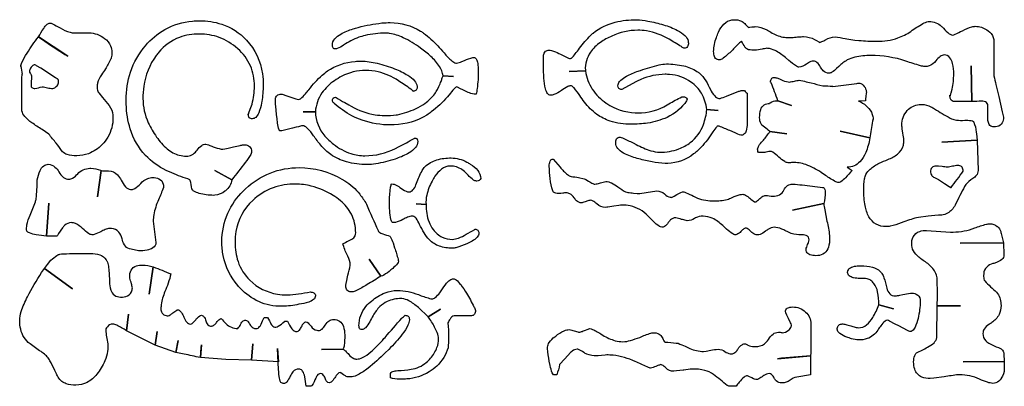
# Model space of a CAD drawing. Units: metres. Extents: x 0 to 4.47, y 0 to 1.67.
import ezdxf

# ---------------------------------------------------------------- set-up
doc = ezdxf.new("R2010")
doc.units = ezdxf.units.M

msp = doc.modelspace()

# ---------------------------------------------------------------- linework, layer by layer
at = {"layer": 'Layer 1', "color": 0}
for points in [[(1.107, 1.3675, -0.0392), (1.10016, 1.29463), (1.099, 1.2875, -0.0555), (1.08624, 1.24241, -0.1057), (1.07262, 1.22186, -0.1898), (1.057, 1.2155, -0.215), (1.04368, 1.22043, -0.1821), (1.03902, 1.23431), (1.039, 1.2355), (1.03903, 1.23533, 0.0576), (1.04195, 1.24256), (1.04786, 1.25932), (1.056, 1.2825, 0.0674), (1.067, 1.3635, 0.1046), (1.04857, 1.45613, 0.1102), (0.991, 1.5335, 0.0899), (0.9065, 1.58477, 0.0905), (0.817, 1.6005, 0.0901), (0.72564, 1.585, 0.1317), (0.63184, 1.51772, 0.0178), (0.62, 1.5025, 0.1232), (0.56393, 1.3631, 0.0364), (0.56, 1.3075, 0.1054), (0.58421, 1.1977, 0.0517), (0.622, 1.1325, 0.0676), (0.67059, 1.07885, 0.1065), (0.7254, 1.04967, 0.066), (0.757, 1.0455, 0.2473), (0.80257, 1.06852), (0.806, 1.0735, -0.0953), (0.8271, 1.09471, -0.1437), (0.846, 1.1005, -0.0611), (0.85873, 1.09668, -0.0095), (0.879, 1.0885, 0.0518), (0.91598, 1.07809, 0.0338), (0.924, 1.0775, 0.0239), (0.95426, 1.08356), (0.971, 1.0875), (1.00183, 1.09432, -0.0207), (1.017, 1.0975, -0.1299), (1.0396, 1.09254, -0.2271), (1.05307, 1.07272, -0.0491), (1.054, 1.0625, -0.105), (1.05036, 1.05318, -0.0302), (1.0253, 1.01646, -0.0097), (0.964, 0.9385), (0.887, 0.9805), (0.964, 0.9385, -0.1992), (0.93487, 0.88796), (0.933, 0.8865, -0.1448), (0.88691, 0.86774), (0.881, 0.8675, -0.0679), (0.816, 0.8765, -0.0746), (0.79118, 0.88679, -0.1773), (0.78329, 0.89606), (0.783, 0.8975, 0.0325), (0.775, 0.93469), (0.774, 0.9385, -0.022), (0.69204, 0.96916), (0.665, 0.9805, -0.0858), (0.57185, 1.04915, -0.115), (0.50247, 1.16908, -0.0676), (0.48432, 1.28176), (0.484, 1.3005, -0.0813), (0.5037, 1.42783, -0.0974), (0.572, 1.5475, -0.0881), (0.65993, 1.6213, -0.1089), (0.78495, 1.65914, -0.0215), (0.817, 1.6605, -0.0798), (0.91807, 1.64537, -0.1286), (1.031, 1.5725, -0.1522), (1.1032, 1.42012, -0.0373), (1.107, 1.3675)], [(3.039, 1.5595, -0.1505), (3.03494, 1.54304, -0.2368), (3.02063, 1.5356), (3.018, 1.5355), (3.01809, 1.53566, 0.0449), (3.00724, 1.54321, 0.008), (2.952, 1.5765, 0.0949), (2.84867, 1.61442, 0.0387), (2.809, 1.6175, 0.1074), (2.69124, 1.59136, 0.0393), (2.639, 1.5625, 0.0891), (2.59365, 1.51752, 0.1626), (2.57081, 1.43674), (2.571, 1.4325), (2.498, 1.4305), (2.571, 1.4325, 0.1028), (2.60244, 1.34956, 0.1042), (2.66591, 1.28687), (2.668, 1.2855, 0.1452), (2.7978, 1.24272), (2.809, 1.2425, 0.1351), (2.943, 1.2785, -0.0219), (3.00183, 1.31106), (3.00964, 1.31439, -0.0756), (3.014, 1.3155, -0.1595), (3.02786, 1.31197, -0.0983), (3.031, 1.3085, -0.3002), (3.03249, 1.2995), (3.031, 1.2975, -0.1359), (2.94215, 1.22195, -0.0737), (2.85324, 1.19576, -0.0377), (2.779, 1.1905, -0.0821), (2.68312, 1.20524, -0.0711), (2.623, 1.2355, -0.0685), (2.56716, 1.29098, -0.0208), (2.546, 1.3205, 0.0417), (2.51945, 1.35536, 0.1019), (2.50718, 1.36484, 0.092), (2.504, 1.3655, 0.0971), (2.49113, 1.36136, 0.0422), (2.462, 1.3435, -0.0537), (2.4278, 1.32555, -0.0844), (2.413, 1.3225, -0.2404), (2.39958, 1.32979, -0.0968), (2.3901, 1.35092, -0.0472), (2.38282, 1.39962, -0.0181), (2.381, 1.4575), (2.381, 1.5045, -0.173), (2.39051, 1.52229, -0.1789), (2.406, 1.5275, -0.0854), (2.42682, 1.52261, -0.0253), (2.458, 1.5085, 0.0365), (2.49383, 1.4914, 0.1107), (2.504, 1.4895, 0.2064), (2.50826, 1.49153, 0.0447), (2.52484, 1.51027, 0.0071), (2.544, 1.5355, -0.0324), (2.59526, 1.59463, -0.0181), (2.606, 1.6045, -0.107), (2.70652, 1.65404, -0.0638), (2.803, 1.6655, -0.0451), (2.85559, 1.6594, -0.0204), (2.926, 1.6425, -0.0445), (2.99034, 1.61676, -0.0769), (3.02358, 1.5932, -0.1439), (3.03814, 1.56781, -0.0517), (3.039, 1.5595)], [(4.471, 1.2225, -0.1234), (4.46559, 1.19682, -0.2218), (4.44305, 1.18015, -0.0602), (4.428, 1.1785, -0.2141), (4.40953, 1.18563, -0.144), (4.40136, 1.2038, -0.046), (4.4, 1.2205), (4.4, 1.2805, 0.2545), (4.38394, 1.29405, 0.0637), (4.371, 1.2955, -0.0174), (4.328, 1.2935), (4.325, 1.4555), (4.328, 1.2935), (4.248, 1.2935, -0.334), (4.23075, 1.30533, -0.095), (4.228, 1.3225), (4.22814, 1.32067, 0.4189), (4.22837, 1.32032, 0.4152), (4.22871, 1.32055, 0.0488), (4.23311, 1.3333), (4.238, 1.3505, 0.0568), (4.245, 1.4185, 0.0615), (4.24002, 1.46691, 0.1088), (4.228, 1.49286, 0.2359), (4.201, 1.5055, 0.1588), (4.18398, 1.49901, 0.0692), (4.164, 1.4785, -0.1379), (4.13283, 1.45554, -0.0846), (4.115, 1.4525, -0.0544), (4.09355, 1.45649, -0.0197), (4.028, 1.4775, 0.0812), (3.868, 1.5025, 0.0611), (3.79505, 1.49459, 0.051), (3.761, 1.4825, 0.0514), (3.72261, 1.45336), (3.713, 1.4445, -0.0762), (3.69167, 1.42649, -0.1286), (3.678, 1.4225, -0.2022), (3.65241, 1.43351, -0.064), (3.64, 1.4495, 0.098), (3.62368, 1.47121, 0.1768), (3.608, 1.4775, 0.1406), (3.58443, 1.46961, 0.0309), (3.576, 1.4635, -0.1543), (3.54087, 1.45053), (3.539, 1.4505, -0.1076), (3.53085, 1.45408, -0.032), (3.49517, 1.48078), (3.48, 1.4935, 0.0562), (3.43301, 1.52524, 0.0963), (3.39995, 1.53535), (3.396, 1.5355, 0.0326), (3.374, 1.5315, -0.052), (3.341, 1.5275, -0.0477), (3.31293, 1.52929, -0.1129), (3.305, 1.5325, -0.0923), (3.29604, 1.54248, -0.0251), (3.281, 1.5675, 0.0468), (3.27218, 1.55988, 0.0075), (3.236, 1.5245, -0.032), (3.19762, 1.49076, -0.0873), (3.18333, 1.48282), (3.181, 1.4825, -0.2214), (3.16248, 1.48995, -0.1458), (3.15484, 1.5084, -0.0378), (3.154, 1.5205, -0.0863), (3.16621, 1.58536, -0.0206), (3.176, 1.6095, -0.0843), (3.20087, 1.646, -0.1636), (3.23691, 1.66485, -0.0363), (3.246, 1.6655, -0.1025), (3.27994, 1.65948, -0.1188), (3.295, 1.6485, 0.0486), (3.31031, 1.63224, 0.1503), (3.314, 1.6305), (3.31824, 1.63112), (3.327, 1.6325), (3.33495, 1.63339, 0.0365), (3.343, 1.6345, -0.1022), (3.3927, 1.62068, -0.0311), (3.414, 1.6085, 0.0866), (3.46856, 1.58667, 0.0567), (3.496, 1.5845, 0.1112), (3.5016, 1.58418, 0.0099), (3.529, 1.5865, -0.0092), (3.55182, 1.58831, 0.0508), (3.563, 1.5895, -0.1076), (3.613, 1.5755), (3.62199, 1.57048), (3.63259, 1.56443), (3.63451, 1.56298), (3.63457, 1.56262), (3.634, 1.5625, 0.0858), (3.64532, 1.56606, 0.0127), (3.663, 1.5745, -0.1349), (3.706, 1.5875, -0.0119), (3.75214, 1.57988), (3.76, 1.5785), (3.79596, 1.57309), (3.814, 1.5705, -0.0202), (3.855, 1.5685, 0.0098), (3.896, 1.5675, 0.0845), (3.99152, 1.58264, 0.0689), (4.05, 1.6125, -0.0329), (4.10509, 1.64769, -0.0696), (4.12868, 1.65706), (4.133, 1.6575, -0.1905), (4.19022, 1.63523, -0.027), (4.199, 1.6265, 0.062), (4.22501, 1.60159, 0.1284), (4.23906, 1.59553), (4.24, 1.5955, 0.0744), (4.25101, 1.5992, 0.0124), (4.285, 1.6155, -0.0536), (4.32771, 1.63319, -0.0628), (4.343, 1.6355, -0.15), (4.39623, 1.61879), (4.401, 1.6155, -0.1574), (4.4247, 1.58506, -0.0839), (4.428, 1.5645), (4.428, 1.4105, 0.0155), (4.43683, 1.37048), (4.45, 1.3165), (4.46575, 1.24737, -0.0149), (4.471, 1.2225)], [(0.424, 1.2205, -0.1368), (0.40041, 1.13153, -0.0587), (0.375, 1.0985, -0.1135), (0.31264, 1.05683, -0.0889), (0.259, 1.0475, -0.0774), (0.21627, 1.05316, -0.1085), (0.194, 1.0655, 0.0325), (0.16595, 1.10423, 0.0059), (0.132, 1.1455), (0.10148, 1.16603, -0.0039), (0.055, 1.1975, -0.0751), (0.02298, 1.22527, -0.1366), (0.01039, 1.2519), (0.01, 1.2575), (0.01, 1.3575, -0.0152), (0.01108, 1.41694), (0.01153, 1.41979, -0.8774), (0.01183, 1.41945), (0.012, 1.4185, 0.0282), (0.00636, 1.45346), (0.00579, 1.45511), (0.00545, 1.45552, 0.2276), (0.00501, 1.45338), (0.005, 1.4525, -0.0929), (0.00981, 1.47107, -0.0411), (0.03337, 1.51388, -0.0181), (0.085, 1.5875, 0.0074), (0.20535, 1.50802), (0.21558, 1.5019), (0.21815, 1.50061, 0.3714), (0.219, 1.5005), (0.085, 1.5875, -0.0089), (0.109, 1.6255, -0.0841), (0.1244, 1.64526, -0.178), (0.137, 1.6505, -0.0843), (0.14842, 1.64686, -0.0216), (0.184, 1.6285, 0.0606), (0.22883, 1.60839, 0.0673), (0.247, 1.6055), (0.315, 1.6055, -0.1763), (0.386, 1.5805, -0.1305), (0.41329, 1.54662, -0.1012), (0.419, 1.5175, -0.0765), (0.41595, 1.49188, -0.0536), (0.414, 1.4875, -0.04), (0.38934, 1.44204, -0.0091), (0.372, 1.4155, 0.0897), (0.3539, 1.37755, 0.0595), (0.352, 1.3625, 0.0891), (0.35499, 1.34049, 0.0835), (0.359, 1.3335), (0.37699, 1.31167, 0.0045), (0.407, 1.2755, -0.1421), (0.42341, 1.23218, -0.0257), (0.424, 1.2205)], [(2.084, 1.4335, -0.0363), (2.07912, 1.35269, -0.0283), (2.074, 1.3275, -0.103), (2.04362, 1.3327, -0.0388), (2.02, 1.3435), (1.99807, 1.35462, 0.0293), (1.986, 1.3605, 0.1482), (1.9808, 1.35728, 0.0289), (1.95751, 1.33162), (1.944, 1.3155, -0.0497), (1.8708, 1.24635, -0.0182), (1.851, 1.2325, -0.1292), (1.70201, 1.18782), (1.687, 1.1875, -0.0858), (1.55594, 1.209, -0.0705), (1.467, 1.2555, -0.0352), (1.42993, 1.2848, -0.0955), (1.42143, 1.29551), (1.421, 1.2975, -0.1819), (1.42443, 1.30928, -0.2179), (1.43549, 1.3135), (1.436, 1.3135), (1.43559, 1.31337, 0.1798), (1.43776, 1.31135, 0.0157), (1.47735, 1.28878), (1.4965, 1.27826), (1.507, 1.2725, 0.0891), (1.6151, 1.23396, 0.0392), (1.659, 1.2305, 0.029), (1.71165, 1.23269), (1.717, 1.2335, 0.0484), (1.79963, 1.26099, 0.0504), (1.842, 1.2855, 0.0654), (1.88681, 1.32943, 0.041), (1.899, 1.3485), (1.90513, 1.36207, -0.011), (1.916, 1.3855, -0.043), (1.92057, 1.40077), (1.924, 1.4105), (1.971, 1.4075), (1.924, 1.4105, 0.1077), (1.90782, 1.45299, 0.066), (1.86867, 1.49887, 0.0321), (1.822, 1.5365, 0.0495), (1.74304, 1.58383, 0.0717), (1.68111, 1.60306, 0.0293), (1.664, 1.6045, 0.0521), (1.56949, 1.59365, 0.0249), (1.541, 1.5855, 0.0649), (1.472, 1.5505, -0.0621), (1.44317, 1.53411, -0.0822), (1.436, 1.5325, -0.2464), (1.42438, 1.53747, -0.1613), (1.421, 1.5505, -0.178), (1.43175, 1.57816, -0.0895), (1.4597, 1.60045, -0.0529), (1.51493, 1.62353, -0.0116), (1.539, 1.6305, -0.0387), (1.64608, 1.65055, -0.0242), (1.684, 1.6525, -0.1402), (1.82186, 1.61359, -0.0134), (1.836, 1.6045, -0.0437), (1.89967, 1.54709, -0.0136), (1.929, 1.5145, 0.0412), (1.9648, 1.47855, 0.0884), (1.98174, 1.46823, 0.0756), (1.986, 1.4675, 0.0291), (2.00874, 1.47559), (2.021, 1.4805, -0.0405), (2.06015, 1.49379), (2.064, 1.4945, -0.2456), (2.07498, 1.4871, -0.0982), (2.08176, 1.46653, -0.0404), (2.084, 1.4335)], [(1.809, 1.1125, -0.1722), (1.79837, 1.08446, -0.0878), (1.76988, 1.0606, -0.052), (1.71344, 1.03504), (1.706, 1.0325, -0.0394), (1.61811, 1.01075, -0.0374), (1.579, 1.0075, -0.0688), (1.48525, 1.01937, -0.0843), (1.414, 1.0525, -0.0608), (1.36824, 1.09581, -0.0282), (1.336, 1.1385, 0.0543), (1.30792, 1.17198, 0.1083), (1.29099, 1.18272, 0.0723), (1.286, 1.1835, 0.031), (1.26683, 1.17925), (1.25685, 1.17674), (1.24, 1.1725, -0.0297), (1.19146, 1.16129, -0.0337), (1.182, 1.1605, -0.1588), (1.17872, 1.1659, -0.046), (1.17235, 1.19574, -0.0113), (1.169, 1.2235), (1.16767, 1.23541), (1.16359, 1.27343, -0.0221), (1.162, 1.2985, -0.1466), (1.16667, 1.31747, -0.2257), (1.18347, 1.32715), (1.189, 1.3275, -0.0406), (1.20536, 1.32266), (1.228, 1.3145), (1.25575, 1.3055, 0.0386), (1.267, 1.3025, 0.146), (1.27644, 1.30662, 0.0562), (1.2986, 1.32842, 0.0138), (1.314, 1.3475, -0.0446), (1.37482, 1.41332, -0.0273), (1.399, 1.4325, -0.1307), (1.5244, 1.47637, -0.0215), (1.551, 1.4775, -0.0588), (1.62526, 1.46756, -0.0322), (1.704, 1.4425, -0.0466), (1.76439, 1.41284, -0.0791), (1.79434, 1.38757, -0.148), (1.80581, 1.36223), (1.806, 1.3585, -0.189), (1.80198, 1.34562, -0.1975), (1.78954, 1.34058), (1.787, 1.3405, 0.9125), (1.78742, 1.34159, 0.0609), (1.7773, 1.35025, 0.0135), (1.721, 1.3885, 0.0815), (1.62966, 1.42845, 0.0601), (1.572, 1.4355, 0.1204), (1.46391, 1.40837, 0.0331), (1.431, 1.3885, 0.0922), (1.37392, 1.33306, 0.136), (1.344, 1.2475), (1.289, 1.2475), (1.344, 1.2475, 0.1742), (1.3872, 1.13665, 0.055), (1.426, 1.1005, 0.09), (1.50563, 1.05734, 0.0773), (1.569, 1.0475, 0.1148), (1.70762, 1.08013), (1.722, 1.0875, 0.0125), (1.79243, 1.12635), (1.794, 1.1275, -0.1666), (1.80617, 1.12423), (1.807, 1.1235, -0.0782), (1.809, 1.1125)], [(0.177, 1.3825, 0.2134), (0.17191, 1.3963, 0.055), (0.169, 1.3985), (0.16336, 1.40208), (0.09539, 1.44505), (0.07704, 1.45626, 0.0438), (0.069, 1.4605, 0.1927), (0.05736, 1.45512, 0.0313), (0.052, 1.4495, 0.097), (0.04421, 1.43449), (0.044, 1.4325, 0.129), (0.04797, 1.4221), (0.049, 1.4205, -0.0673), (0.054, 1.4105, 0.0207), (0.052, 1.3605, 0.1195), (0.06522, 1.35291, 0.0549), (0.069, 1.3525, 0.0095), (0.102, 1.3605, -0.0355), (0.126, 1.3565, 0.0355), (0.15, 1.3525, 0.1487), (0.15982, 1.35663), (0.166, 1.3615, 0.1845), (0.17676, 1.37914), (0.177, 1.3825)], [(3.306, 1.1935, -0.0752), (3.30203, 1.16096, -0.155), (3.2918, 1.14484, -0.1676), (3.278, 1.1405, -0.0196), (3.25128, 1.15141), (3.228, 1.1615, 0.0181), (3.17884, 1.18113, 0.0625), (3.173, 1.1825, 0.1679), (3.16834, 1.17937, 0.0368), (3.15033, 1.15573), (3.138, 1.1375, -0.0546), (3.0816, 1.07113, -0.0236), (3.063, 1.0555, -0.156), (2.94522, 1.0128), (2.933, 1.0125, -0.0462), (2.87381, 1.01928, -0.0192), (2.814, 1.0335, -0.0469), (2.75327, 1.055, -0.0814), (2.72243, 1.07561, -0.1558), (2.70951, 1.09831, -0.053), (2.709, 1.1055, -0.1302), (2.7129, 1.1239, -0.2822), (2.7287, 1.1325), (2.729, 1.1325, -0.0664), (2.73941, 1.1287, -0.0073), (2.78763, 1.10553), (2.802, 1.0985, 0.044), (2.86861, 1.07049, 0.072), (2.909, 1.0635, 0.0923), (2.99635, 1.07865, 0.072), (3.048, 1.1075, 0.1376), (3.10741, 1.18968, 0.0648), (3.123, 1.2575), (3.174, 1.2525), (3.123, 1.2575, 0.1022), (3.09876, 1.33108, 0.1069), (3.051, 1.3825, 0.1349), (2.95339, 1.41673, 0.0202), (2.934, 1.4175, 0.1012), (2.82308, 1.39384, 0.0177), (2.801, 1.3835), (2.736, 1.3485, -0.2139), (2.72301, 1.35325, -0.1907), (2.719, 1.3655, -0.171), (2.72652, 1.38441, -0.0852), (2.7507, 1.40455, -0.0485), (2.80461, 1.4297), (2.821, 1.4355, -0.0295), (2.90612, 1.45985, -0.0392), (2.939, 1.4645, -0.0547), (3.01813, 1.45563, -0.0876), (3.07786, 1.43085, -0.0219), (3.088, 1.4235, -0.0768), (3.11801, 1.38803, -0.0377), (3.139, 1.3485, 0.0722), (3.15864, 1.31946, 0.1512), (3.17759, 1.30805, 0.0507), (3.183, 1.3075, 0.0184), (3.21219, 1.31843), (3.23, 1.3255), (3.26538, 1.339, -0.0383), (3.279, 1.3435), (3.294, 1.3435, 0.1447), (3.30128, 1.33551), (3.306, 1.3325), (3.306, 1.1935)], [(3.879, 1.2125), (3.87894, 1.21358), (3.87878, 1.21382, 0.0567), (3.87655, 1.20455, 0.0068), (3.864, 1.1285), (3.729, 1.1585), (3.864, 1.1285, -0.0569), (3.84494, 1.06147, -0.0894), (3.81891, 1.02042, -0.2127), (3.761, 0.9955), (3.784, 0.9805, 0.0121), (3.753, 0.9475, -0.0762), (3.73167, 0.92949, -0.1286), (3.718, 0.9255, -0.0894), (3.70894, 0.92913, -0.0233), (3.6622, 0.95842), (3.643, 0.9715, 0.0625), (3.57233, 1.00707, 0.0823), (3.513, 1.0175), (3.50818, 1.01659), (3.503, 1.0155), (3.493, 1.0155, -0.1263), (3.47725, 1.02072, -0.0512), (3.45, 1.0415, 0.0523), (3.42315, 1.06315, 0.128), (3.411, 1.0675, 0.0632), (3.399, 1.0645), (3.39125, 1.06324), (3.386, 1.0625), (3.358, 1.0625, -0.1772), (3.35417, 1.07294), (3.354, 1.0775, -0.1336), (3.35928, 1.09248, -0.0496), (3.376, 1.1135, 0.0337), (3.40597, 1.15221), (3.409, 1.1575), (3.486, 1.1475), (3.409, 1.1575), (3.4022, 1.1635, 0.0331), (3.379, 1.1815, -0.192), (3.36444, 1.20535, -0.052), (3.363, 1.2205, -0.0837), (3.36814, 1.25686, -0.1604), (3.38369, 1.27869, -0.1549), (3.408, 1.2855), (3.40789, 1.28564), (3.41153, 1.28796), (3.419, 1.2925, -0.1344), (3.446, 1.2975), (3.508, 1.2755), (3.446, 1.2975, 0.01), (3.41523, 1.37854), (3.41356, 1.3821), (3.41314, 1.38269), (3.413, 1.3825, -0.1392), (3.41626, 1.39735, -0.2669), (3.42841, 1.40349), (3.429, 1.4035, -0.0765), (3.4451, 1.39952, -0.0164), (3.46, 1.3935, 0.0892), (3.49331, 1.38275), (3.498, 1.3825, 0.0397), (3.521, 1.3865, -0.0326), (3.543, 1.3905, -0.0181), (3.57404, 1.38386), (3.597, 1.3785, 0.0163), (3.64986, 1.36563), (3.651, 1.3655, -0.0412), (3.69425, 1.36283), (3.696, 1.3625), (3.804, 1.3755, -0.211), (3.82332, 1.37613, -0.1228), (3.834, 1.3675, -0.1228), (3.84706, 1.34506, -0.0605), (3.848, 1.3375), (3.84737, 1.33086), (3.846, 1.3175), (3.84462, 1.30412), (3.844, 1.2975), (3.813, 1.2955, -0.1079), (3.8472, 1.27459, -0.0282), (3.859, 1.2625, -0.1242), (3.87771, 1.22535, -0.0496), (3.879, 1.2125)], [(4.356, 0.9805, -0.1653), (4.34752, 0.95794, -0.0351), (4.341, 0.9505, 0.0467), (4.30556, 0.92266), (4.3, 0.9175, 0.0121), (4.25806, 0.83662), (4.251, 0.8225, -0.1506), (4.21727, 0.78669, -0.081), (4.191, 0.7775, 0.0258), (4.1288, 0.77282), (4.085, 0.7675, 0.0299), (4.0189, 0.74721), (4.006, 0.7425, -0.0472), (3.95696, 0.72738, -0.0452), (3.938, 0.7255, -0.1309), (3.89248, 0.73648, -0.1384), (3.85961, 0.7706, -0.0793), (3.84213, 0.82077, -0.0485), (3.836, 0.8925, -0.0461), (3.83964, 0.94229, -0.0674), (3.846, 0.9625, -0.1095), (3.86466, 0.98631, -0.0626), (3.90647, 1.01319, -0.0243), (3.946, 1.0305, 0.0826), (3.98937, 1.05501, 0.1553), (4.01616, 1.09547, 0.0669), (4.019, 1.1175, 0.0313), (4.01434, 1.14968), (4.014, 1.1515), (4.01137, 1.16875, -0.0157), (4.009, 1.1855, -0.1841), (4.034, 1.2535, -0.1839), (4.08785, 1.27979, -0.0279), (4.101, 1.2805, -0.1139), (4.14079, 1.2703, -0.0311), (4.158, 1.2605, 0.0249), (4.22854, 1.21866), (4.235, 1.2155, 0.0927), (4.25767, 1.20944, 0.0366), (4.295, 1.2085, -0.0566), (4.3244, 1.2073, -0.1557), (4.33467, 1.20257, -0.0821), (4.336, 1.2005, -0.0668), (4.34764, 1.15516), (4.348, 1.1475), (4.351, 1.1185), (4.191, 1.1085), (4.351, 1.1185), (4.356, 0.9805)], [(2.096, 0.9435, -0.2811), (2.07766, 0.93254), (2.076, 0.9325, -0.1346), (2.06326, 0.93724, -0.0582), (2.03761, 0.95945), (2.031, 0.9665, 0.1369), (1.98522, 0.99642, 0.074), (1.957, 1.0005, 0.1634), (1.91763, 0.98679, 0.0829), (1.88739, 0.95421, 0.0245), (1.874, 0.9325, 0.0655), (1.84991, 0.86803, 0.0774), (1.847, 0.8255), (1.802, 0.8285), (1.847, 0.8255, 0.103), (1.86051, 0.74628, 0.0581), (1.879, 0.7125, 0.1278), (1.92085, 0.67698, 0.1105), (1.966, 0.6675, 0.0863), (1.99386, 0.67359, 0.0406), (2.029, 0.6905, 0.02), (2.06829, 0.71281), (2.069, 0.7135, -0.1899), (2.0821, 0.70938, -0.2047), (2.08698, 0.69676), (2.087, 0.6955, -0.1795), (2.07959, 0.67778, -0.0851), (2.05601, 0.65939, -0.0289), (2.032, 0.6475, -0.0478), (1.98293, 0.62979, -0.0552), (1.966, 0.6275, -0.0869), (1.90745, 0.63668, -0.112), (1.862, 0.6655, -0.0556), (1.83825, 0.69738, -0.019), (1.817, 0.7355, 0.0715), (1.80134, 0.76327, 0.1523), (1.7881, 0.77294, 0.0672), (1.784, 0.7735, 0.0941), (1.76329, 0.76826, 0.0325), (1.742, 0.7575, -0.0651), (1.70736, 0.74447, -0.0693), (1.694, 0.7435, -0.1128), (1.68717, 0.75833, -0.0488), (1.6819, 0.79846, -0.0138), (1.681, 0.8355, -0.0383), (1.68508, 0.90097, -0.0352), (1.689, 0.9185, -0.1677), (1.70557, 0.91689, -0.0664), (1.728, 0.9035, 0.0794), (1.75625, 0.88608, 0.0886), (1.769, 0.8835, 0.2163), (1.78746, 0.8923, 0.0904), (1.80113, 0.91579), (1.804, 0.9235, -0.0475), (1.82968, 0.98005, -0.0416), (1.842, 0.9975, -0.1244), (1.89593, 1.02885, -0.0741), (1.961, 1.0375, -0.1244), (2.0322, 1.01887, -0.023), (2.048, 1.0095, -0.0961), (2.08164, 0.98066, -0.1463), (2.096, 0.9435)], [(3.681, 0.6725, -0.0799), (3.67545, 0.63176, -0.1517), (3.65725, 0.60465, -0.1457), (3.62681, 0.59382), (3.619, 0.5935, -0.0939), (3.59125, 0.5978, -0.204), (3.57611, 0.61144, -0.1027), (3.574, 0.6225, -0.0509), (3.57681, 0.63151), (3.581, 0.6435, 0.0573), (3.58797, 0.66504), (3.588, 0.6655, 0.3406), (3.57402, 0.68534, 0.0724), (3.563, 0.6875, -0.0241), (3.519, 0.6905, -0.057), (3.49346, 0.70019, -0.0096), (3.473, 0.7105, 0.0912), (3.43664, 0.7221), (3.429, 0.7225, 0.1377), (3.40338, 0.71433, 0.0409), (3.39, 0.7045, -0.1003), (3.36495, 0.68942, -0.0773), (3.353, 0.6875, -0.157), (3.33259, 0.69512, -0.0405), (3.324, 0.7025, 0.0733), (3.30593, 0.71699, 0.1118), (3.301, 0.7185, 0.1701), (3.28789, 0.71304, 0.0429), (3.278, 0.7035, -0.1262), (3.25938, 0.68995, -0.0838), (3.251, 0.6885, -0.1246), (3.24076, 0.69245, -0.0417), (3.21253, 0.71454), (3.195, 0.7305, 0.0887), (3.14791, 0.76335, 0.1046), (3.106, 0.7725, 0.1182), (3.07181, 0.76531), (3.067, 0.7625, -0.1647), (3.034, 0.7525, -0.033), (3.01246, 0.75732), (3.008, 0.7585, 0.0357), (2.98158, 0.76546), (2.981, 0.7655, 0.1946), (2.95823, 0.75577, 0.0593), (2.948, 0.7435, -0.1052), (2.93036, 0.72607, -0.1334), (2.918, 0.7225, -0.1273), (2.90749, 0.72659, -0.0488), (2.88016, 0.74904, -0.0137), (2.856, 0.7735, 0.15), (2.7746, 0.81965, 0.0539), (2.738, 0.8235, 0.02), (2.72359, 0.82172), (2.7, 0.8185), (2.67363, 0.814, -0.0221), (2.663, 0.8125, -0.1973), (2.623, 0.8285, 0.0793), (2.60408, 0.84334, 0.1128), (2.596, 0.8455, 0.0461), (2.5776, 0.84068), (2.574, 0.8395), (2.55975, 0.835, -0.0513), (2.553, 0.8335, -0.1996), (2.5311, 0.84291, -0.0569), (2.52, 0.8565, 0.1551), (2.50043, 0.87514, 0.1077), (2.484, 0.8785, 0.0295), (2.468, 0.8775), (2.45899, 0.87624), (2.453, 0.8755, -0.0943), (2.43171, 0.87862, -0.2399), (2.42308, 0.8872), (2.423, 0.8875, -0.0735), (2.407, 1.0005, -0.1009), (2.41057, 1.02273, -0.2389), (2.42041, 1.03207, -0.0627), (2.424, 1.0325), (2.456, 0.9955, 0.0458), (2.48998, 0.96189, 0.0815), (2.506, 0.9525, -0.0449), (2.53999, 0.94803), (2.566, 0.9425, -0.0805), (2.57369, 0.93884), (2.58535, 0.9319), (2.591, 0.9285, 0.0639), (2.61041, 0.91902, 0.0626), (2.614, 0.9185, 0.033), (2.63554, 0.92332), (2.64, 0.9245, -0.0183), (2.664, 0.9305, -0.1086), (2.68931, 0.92383, -0.0491), (2.719, 0.9055, 0.0395), (2.75382, 0.88375, 0.0989), (2.764, 0.8805, -0.0166), (2.79, 0.8775), (2.80676, 0.87624), (2.818, 0.8755, 0.0141), (2.857, 0.8815, -0.0141), (2.896, 0.8875, -0.1689), (2.93012, 0.87499), (2.932, 0.8735, 0.1493), (2.95698, 0.85908, 0.0473), (2.963, 0.8585, 0.0544), (2.97425, 0.86425), (2.986, 0.8715, -0.0722), (3.01228, 0.88281, -0.0529), (3.018, 0.8835, -0.0641), (3.02875, 0.8796, -0.0076), (3.063, 0.8635, 0.106), (3.13694, 0.84311, 0.018), (3.154, 0.8425, 0.0633), (3.21492, 0.84923, 0.0472), (3.238, 0.8575, -0.0567), (3.27496, 0.8712, -0.0516), (3.286, 0.8725, -0.1261), (3.29906, 0.86796, -0.037), (3.318, 0.8545, 0.0588), (3.33988, 0.83882, 0.0999), (3.344, 0.8375, 0.1391), (3.35044, 0.84082, 0.021), (3.364, 0.8525, -0.105), (3.38295, 0.86594, -0.0898), (3.391, 0.8675), (3.39882, 0.86659), (3.407, 0.8655), (3.41491, 0.86441, 0.031), (3.423, 0.8635, 0.1183), (3.45308, 0.86969, 0.1825), (3.473, 0.8915, -0.152), (3.49005, 0.91252, -0.1427), (3.513, 0.9185, -0.019), (3.55646, 0.9146, -0.0032), (3.649, 0.9035, -0.3089), (3.65933, 0.89454, -0.0829), (3.661, 0.8825, -0.0727), (3.654, 0.8305), (3.513, 0.8005), (3.654, 0.8305, 0.0229), (3.65878, 0.80192), (3.669, 0.7505, -0.0428), (3.68055, 0.68477, -0.0173), (3.681, 0.6725)], [(0.654, 0.9025, 0.0073), (0.631, 0.8475, 0.0637), (0.60943, 0.77914, 0.0408), (0.607, 0.7505), (0.613, 0.7025, -0.0106), (0.619, 0.6535, -0.2642), (0.60543, 0.6286, -0.0999), (0.5789, 0.61867, -0.0475), (0.54, 0.6155), (0.507, 0.6235, -0.2346), (0.48045, 0.6366, -0.098), (0.46671, 0.66441), (0.465, 0.6705, 0.1268), (0.45057, 0.7009, 0.1949), (0.41713, 0.71716), (0.41, 0.7175, 0.0978), (0.38818, 0.71204, 0.0269), (0.369, 0.7025, -0.0502), (0.3383, 0.68985, -0.0618), (0.329, 0.6885, -0.1323), (0.31325, 0.69389, -0.0596), (0.286, 0.7165, 0.0977), (0.25385, 0.73926, 0.0985), (0.234, 0.7435, 0.2001), (0.20469, 0.73145, 0.0448), (0.195, 0.7205), (0.17713, 0.69362, -0.0275), (0.169, 0.6825), (0.122, 0.6825), (0.132, 0.8325), (0.122, 0.6825, -0.006), (0.075, 0.6885, -0.061), (0.04384, 0.69721, -0.1047), (0.032, 0.7055, -0.0945), (0.03319, 0.73361, -0.0436), (0.047, 0.7775, 0.026), (0.07143, 0.83793, 0.0479), (0.075, 0.8525, 0.0186), (0.07996, 0.93631), (0.08, 0.9375, -0.0696), (0.09249, 0.9801, -0.1233), (0.10943, 1.00186, -0.1619), (0.13, 1.0085, -0.1875), (0.1604, 0.99626, -0.076), (0.178, 0.9745, 0.0927), (0.19925, 0.94934, 0.1686), (0.224, 0.9405, 0.1354), (0.24068, 0.9462, 0.0585), (0.264, 0.9655, -0.2004), (0.31831, 0.99035), (0.324, 0.9905, -0.0861), (0.36717, 0.98157), (0.37, 0.9805), (0.354, 0.8605), (0.37, 0.9805, 0.99), (0.36998, 0.98005, 0.0576), (0.38195, 0.97886, 0.0099), (0.404, 0.9785, -0.2129), (0.44448, 0.96073, -0.0753), (0.461, 0.9365, 0.0828), (0.48099, 0.9065, 0.1605), (0.50364, 0.89392, 0.0398), (0.509, 0.8935, 0.1348), (0.52275, 0.89843, 0.0546), (0.54854, 0.92004), (0.55, 0.9215, -0.0994), (0.58196, 0.944, -0.098), (0.604, 0.9485, -0.1117), (0.63245, 0.94308, -0.2371), (0.65235, 0.9177, -0.0591), (0.654, 0.9025)], [(1.721, 0.5685, -0.1472), (1.71669, 0.55823, -0.0518), (1.69541, 0.53592), (1.687, 0.5285, -0.0438), (1.65426, 0.50489, -0.11), (1.64218, 0.5005), (1.642, 0.5005), (1.589, 0.5775), (1.642, 0.5005, -0.0087), (1.579, 0.4625, -0.0344), (1.53003, 0.43473, -0.08), (1.51049, 0.42856), (1.509, 0.4285, -0.1688), (1.49133, 0.4336, -0.1923), (1.48267, 0.4498, -0.0415), (1.482, 0.4585, -0.0207), (1.48518, 0.47367), (1.492, 0.5045, 0.022), (1.50195, 0.54985), (1.502, 0.5505, 0.1236), (1.492, 0.5905, -0.0521), (1.47037, 0.64216), (1.469, 0.6475, -0.0289), (1.49208, 0.66001), (1.509, 0.6685, 0.1843), (1.5245, 0.68382, 0.1013), (1.527, 0.6975, 0.1203), (1.50757, 0.7819, 0.1002), (1.45781, 0.84305, 0.0362), (1.424, 0.8675, 0.0763), (1.32483, 0.90984, 0.0609), (1.254, 0.9185, 0.0865), (1.15171, 0.90179, 0.1048), (1.059, 0.8445, 0.1711), (0.98293, 0.70309, 0.041), (0.979, 0.6535, 0.0821), (0.99229, 0.56654, 0.1198), (1.046, 0.4815, 0.1587), (1.17112, 0.41895, 0.0397), (1.216, 0.4155, 0.0305), (1.26762, 0.42015, 0.0091), (1.321, 0.4285, -0.1464), (1.33723, 0.42464, -0.2618), (1.344, 0.41076), (1.344, 0.4105, -0.2211), (1.33602, 0.39452, -0.0961), (1.31346, 0.38241, -0.0484), (1.269, 0.3725, -0.0461), (1.19347, 0.36351), (1.191, 0.3635, -0.1067), (1.08641, 0.3849, -0.098), (1.0039, 0.44433, -0.0134), (0.992, 0.4575, -0.131), (0.92496, 0.59356, -0.0492), (0.919, 0.6555, -0.1067), (0.94621, 0.7871, -0.092), (1.01655, 0.88743), (1.027, 0.8975, -0.093), (1.1382, 0.96893, -0.0961), (1.271, 0.9935, -0.134), (1.46456, 0.94099), (1.477, 0.9335, -0.0916), (1.54548, 0.87268, -0.0381), (1.576, 0.8275, 0.0052), (1.629, 0.7075, 0.1796), (1.64116, 0.69612, 0.0473), (1.651, 0.6925, 0.0149), (1.682, 0.6825, -0.1713), (1.68574, 0.6783, -0.0398), (1.69672, 0.65132), (1.704, 0.6295, -0.0185), (1.71966, 0.57726, -0.0504), (1.721, 0.5685)], [(4.288, 0.9775, 0.1545), (4.28353, 0.99485, 0.2182), (4.26821, 1.00318), (4.263, 1.0035, 0.0397), (4.24, 0.9995, -0.0355), (4.216, 0.9955, -0.0208), (4.193, 0.9985), (4.17656, 0.99995), (4.17, 1.0005, 0.1272), (4.15009, 0.99634, 0.2746), (4.14004, 0.97905), (4.14, 0.9775, 0.1568), (4.14514, 0.95821, 0.1269), (4.157, 0.9485, -0.0451), (4.19407, 0.92751), (4.203, 0.9215, 0.025), (4.23211, 0.90283), (4.233, 0.9025, 0.0074), (4.288, 0.9775)], [(4.475, 0.0785, -0.1519), (4.46087, 0.03673), (4.46, 0.0355, -0.1581), (4.43708, 0.01605, -0.0914), (4.423, 0.0135, -0.0712), (4.39886, 0.01839, -0.0241), (4.362, 0.0325, 0.1047), (4.27166, 0.05244), (4.266, 0.0525, 0.0075), (4.202, 0.0435), (4.15409, 0.03746), (4.138, 0.0355, -0.099), (4.10029, 0.04202, -0.2261), (4.06776, 0.07746, -0.0811), (4.063, 0.1105, -0.0987), (4.0679, 0.14019, -0.0979), (4.076, 0.1525, 0.03), (4.126, 0.1775, 0.0838), (4.15553, 0.19786, 0.1637), (4.16772, 0.22111), (4.168, 0.2255), (4.17, 0.3655), (4.276, 0.3655), (4.17, 0.3655, 0.0157), (4.1707, 0.42109), (4.17, 0.4855, 0.1571), (4.15, 0.53495, 0.0832), (4.111, 0.5685, -0.0675), (4.07318, 0.60014, -0.1215), (4.05558, 0.63217, -0.0591), (4.054, 0.6455, -0.1155), (4.06076, 0.67889, -0.2052), (4.09034, 0.70403, -0.0823), (4.121, 0.7085), (4.23, 0.7005, 0.0791), (4.32831, 0.71502), (4.341, 0.7195, -0.0316), (4.39339, 0.73621, -0.0531), (4.41, 0.7385, -0.175), (4.44278, 0.72648), (4.444, 0.7255, -0.1429), (4.45856, 0.704, -0.0703), (4.46, 0.6935), (4.471, 0.6525), (4.275, 0.6505), (4.471, 0.6525), (4.473, 0.5975, -0.2292), (4.4638, 0.57609, -0.1024), (4.43947, 0.56231, -0.0285), (4.423, 0.5575, 0.131), (4.39494, 0.54194, 0.1763), (4.38133, 0.51073), (4.381, 0.5035, 0.0885), (4.38385, 0.48252, 0.0678), (4.386, 0.4785, 0.0147), (4.44, 0.4275, -0.1616), (4.45982, 0.37401), (4.46, 0.3675, -0.1098), (4.451, 0.3255, -0.1151), (4.41833, 0.28924, -0.0241), (4.405, 0.2805, 0.1287), (4.38294, 0.25904, 0.1297), (4.378, 0.2405, 0.1942), (4.39033, 0.20688, 0.1011), (4.411, 0.1925, 0.0065), (4.44798, 0.17577), (4.46, 0.1705, -0.1337), (4.47201, 0.15561, -0.1265), (4.473, 0.1475), (4.475, 0.1125), (4.288, 0.1105), (4.475, 0.1125), (4.475, 0.0785)], [(1.771, 0.3025, -0.1038), (1.76461, 0.27782, -0.0552), (1.73897, 0.23682, -0.0323), (1.67751, 0.16783), (1.661, 0.1515, -0.0274), (1.58311, 0.08233, -0.0483), (1.53742, 0.05239, -0.0905), (1.51046, 0.04366), (1.507, 0.0435), (1.489, 0.0435, -0.0939), (1.4803, 0.04731), (1.472, 0.0525), (1.46527, 0.05708), (1.45935, 0.06105, 0.1158), (1.456, 0.0625, 0.1787), (1.4472, 0.05811, 0.0672), (1.432, 0.0385, -0.0813), (1.4154, 0.01936, -0.1595), (1.406, 0.0155, -0.2328), (1.39586, 0.02121, -0.0828), (1.388, 0.0365, 0.1222), (1.37813, 0.05308, 0.1912), (1.367, 0.0575, 0.2403), (1.35258, 0.04969, 0.0742), (1.346, 0.0375, -0.0362), (1.3285, 0.00373), (1.326, 0.0005), (1.302, 0.0005), (1.296, 0.0435, 0.0868), (1.28605, 0.06823, 0.1962), (1.27287, 0.0781, 0.0535), (1.269, 0.0785, 0.2211), (1.24179, 0.06585, 0.0778), (1.229, 0.0455, -0.066), (1.21417, 0.02006, -0.1565), (1.20411, 0.01275), (1.202, 0.0125, -0.1534), (1.187, 0.0175, -0.073), (1.17956, 0.04428, -0.0316), (1.176, 0.0875, -0.0042), (1.172, 0.1725), (1.176, 0.1105), (1.054, 0.1185), (1.059, 0.1925), (1.054, 0.1185), (0.937, 0.1225), (0.821, 0.1305), (0.8255, 0.17675), (0.82663, 0.18703), (0.82691, 0.18888), (0.827, 0.1885), (0.821, 0.1305, 0.0074), (0.74745, 0.14594), (0.71, 0.1535), (0.72, 0.2075), (0.71, 0.1535), (0.615, 0.1875), (0.625, 0.2485), (0.615, 0.1875), (0.485, 0.2525), (0.494, 0.3285), (0.485, 0.2525, 0.0393), (0.44092, 0.27731, 0.0898), (0.42246, 0.28249), (0.422, 0.2825, 0.2347), (0.39847, 0.27066, 0.0558), (0.392, 0.2605, 0.1598), (0.391, 0.25498, 0.0393), (0.395, 0.2255, -0.0808), (0.39937, 0.15934, -0.0854), (0.387, 0.1155, -0.0652), (0.35073, 0.05502, -0.1029), (0.30638, 0.01782, -0.1213), (0.255, 0.0055, -0.0864), (0.21176, 0.01197, -0.0749), (0.192, 0.0225, -0.0977), (0.17509, 0.04187, -0.0293), (0.164, 0.0625), (0.15961, 0.07155), (0.14279, 0.1059, 0.0267), (0.132, 0.1255, 0.0852), (0.11717, 0.14193, 0.0203), (0.097, 0.1575, -0.0141), (0.047, 0.1925, -0.1737), (0.00448, 0.25906, -0.0601), (0, 0.2985, -0.0725), (0.0072, 0.33955, -0.0424), (0.03543, 0.40688, -0.0258), (0.09958, 0.51649), (0.112, 0.5355), (0.24, 0.4435), (0.112, 0.5355), (0.127, 0.55362), (0.142, 0.5725, -0.0493), (0.16945, 0.59484, -0.0911), (0.183, 0.6005, -0.0298), (0.21222, 0.60241, -0.007), (0.322, 0.6035, -0.0861), (0.36363, 0.59731, -0.1658), (0.39323, 0.57501, -0.0569), (0.399, 0.5635, -0.0617), (0.40424, 0.53932, -0.0245), (0.408, 0.4755, 0.0803), (0.41399, 0.4375, 0.1544), (0.43081, 0.41378, 0.1545), (0.4587, 0.40551), (0.46, 0.4055, 0.0999), (0.48989, 0.41052, 0.2724), (0.51121, 0.43773, 0.0427), (0.512, 0.4475, 0.033), (0.50775, 0.4659), (0.506, 0.4725, -0.0378), (0.50003, 0.4978), (0.5, 0.4985, -0.1226), (0.50606, 0.52704, -0.2021), (0.53083, 0.54691, -0.078), (0.557, 0.5505, -0.0851), (0.607, 0.5425), (0.589, 0.4185), (0.607, 0.5425, -0.0148), (0.687, 0.5105, -0.0404), (0.67453, 0.4681, -0.0096), (0.66, 0.4305, 0.0613), (0.64321, 0.37086, 0.0329), (0.642, 0.3535, 0.1425), (0.64699, 0.33283, 0.2135), (0.66509, 0.32138, 0.0482), (0.675, 0.3205, 0.1338), (0.68464, 0.3245, 0.0374), (0.696, 0.3335, -0.0471), (0.71397, 0.34656, -0.107), (0.717, 0.3475, -0.2085), (0.73153, 0.34043, -0.0951), (0.74454, 0.31833), (0.746, 0.3145, 0.0856), (0.75948, 0.2912, 0.1997), (0.77556, 0.28255), (0.777, 0.2825, 0.1573), (0.7841, 0.28608, 0.0429), (0.8, 0.3025, -0.0745), (0.81837, 0.31981, -0.1348), (0.826, 0.3225, -0.2335), (0.83716, 0.31633, -0.0965), (0.846, 0.2975, 0.1497), (0.85578, 0.27936, 0.1906), (0.872, 0.2735, 0.1756), (0.88377, 0.27868, 0.0477), (0.895, 0.2905, -0.0906), (0.9091, 0.3052, -0.1409), (0.916, 0.3075, 0.0148), (0.938, 0.2845, 0.2062), (0.991, 0.2625, 0.1103), (1.00419, 0.2809), (1.007, 0.2875, -0.204), (1.01949, 0.29949, -0.0811), (1.026, 0.3005, -0.1948), (1.03614, 0.29539, -0.0748), (1.046, 0.2815, 0.13), (1.06113, 0.26575, 0.1287), (1.074, 0.2625, 0.2349), (1.09027, 0.27097, 0.0702), (1.097, 0.2825), (1.10401, 0.29753), (1.111, 0.3125), (1.127, 0.3125, -0.0106), (1.142, 0.2835, 0.1482), (1.15489, 0.2705, 0.1132), (1.164, 0.2685, 0.1258), (1.17508, 0.27266, 0.0446), (1.20308, 0.29467), (1.204, 0.2955), (1.217, 0.2955, 0.0544), (1.23711, 0.2616, 0.1198), (1.25097, 0.24981, 0.1017), (1.257, 0.2485, 0.2164), (1.27165, 0.25576, 0.0767), (1.281, 0.2705, -0.1015), (1.29242, 0.28856, -0.1896), (1.301, 0.2925, -0.1706), (1.31079, 0.28788, -0.0646), (1.324, 0.2725, 0.1819), (1.35034, 0.25443, 0.0544), (1.359, 0.2535, 0.1804), (1.37406, 0.26005, 0.0746), (1.389, 0.2785, -0.1219), (1.40685, 0.29817, -0.1427), (1.426, 0.3035, -0.1546), (1.45411, 0.29569, -0.1592), (1.47132, 0.27183, -0.0838), (1.477, 0.23369), (1.477, 0.2325, -0.0328), (1.47483, 0.18564, -0.0954), (1.47047, 0.17039), (1.469, 0.1685), (1.371, 0.1675), (1.469, 0.1685, -0.0995), (1.48044, 0.16048, -0.0174), (1.496, 0.1445, 0.1085), (1.51801, 0.12667, 0.1079), (1.532, 0.1235, 0.112), (1.55728, 0.13038, 0.0603), (1.59528, 0.15632, 0.0351), (1.65571, 0.21652), (1.661, 0.2225, -0.0127), (1.73733, 0.30896, -0.0425), (1.75119, 0.32216), (1.752, 0.3225, -0.1904), (1.76557, 0.31817, -0.1971), (1.77092, 0.30494), (1.771, 0.3025)], [(4.093, 0.3875, -0.0574), (4.083, 0.3085, -0.0548), (4.06927, 0.26869, -0.1134), (4.05672, 0.25226, -0.1643), (4.046, 0.2485, -0.0512), (4.0352, 0.25336), (3.995, 0.2745), (3.97916, 0.28268), (3.95321, 0.29597, 0.051), (3.943, 0.3005, 0.1606), (3.933, 0.29605, 0.0622), (3.91391, 0.27521, 0.0151), (3.9, 0.2555, -0.1749), (3.85173, 0.2165, -0.0836), (3.813, 0.2105, -0.0677), (3.7808, 0.21619, -0.0191), (3.759, 0.2235, -0.069), (3.72795, 0.23987, -0.1395), (3.71695, 0.25326, -0.0874), (3.716, 0.2585, -0.1527), (3.72015, 0.275, -0.2142), (3.73453, 0.28305, -0.0375), (3.741, 0.2835, -0.0398), (3.75932, 0.27941), (3.777, 0.2745), (3.80112, 0.26775, 0.037), (3.811, 0.2655, 0.1722), (3.84914, 0.27951, 0.087), (3.87699, 0.31214, 0.0526), (3.904, 0.3705), (3.971, 0.3525), (3.904, 0.3705, 0.0659), (3.89941, 0.42926, 0.1055), (3.88276, 0.467, 0.0745), (3.869, 0.4805, 0.1277), (3.85113, 0.48826, 0.05), (3.824, 0.4905), (3.818, 0.4905, -0.0582), (3.79015, 0.49287), (3.788, 0.4935, -0.1056), (3.76977, 0.50229, -0.2304), (3.763, 0.5175, -0.2809), (3.77521, 0.53846, -0.1007), (3.79993, 0.54611, -0.0338), (3.823, 0.5475, -0.0708), (3.87581, 0.54099, -0.118), (3.91052, 0.52229, -0.0526), (3.919, 0.5125, -0.0751), (3.92806, 0.49342, -0.026), (3.941, 0.4455, 0.1197), (3.95448, 0.42073, 0.2094), (3.979, 0.4105, 0.0354), (4.00076, 0.41444), (4.014, 0.4175, -0.021), (4.048, 0.4235, -0.1069), (4.07487, 0.4187, -0.2709), (4.0925, 0.39469, -0.0365), (4.093, 0.3875)], [(2.071, 0.3435, -0.1455), (2.06724, 0.32756, -0.2492), (2.05367, 0.32055), (2.052, 0.3205), (1.974, 0.3205, 0.1821), (1.96372, 0.31532, 0.0696), (1.956, 0.3055, 0.0841), (1.94661, 0.28775, 0.0642), (1.946, 0.2835, -0.0448), (1.94944, 0.22098, -0.0158), (1.947, 0.1755, -0.1285), (1.89634, 0.09223, -0.0568), (1.861, 0.0655, -0.1198), (1.75939, 0.03337, -0.0197), (1.737, 0.0325, -0.053), (1.69448, 0.03607, -0.0318), (1.686, 0.0385), (1.686, 0.0585, -0.2451), (1.6918, 0.06542, -0.084), (1.71109, 0.07059), (1.719, 0.0715, 0.0272), (1.779, 0.0775, 0.1483), (1.84782, 0.10842, 0.0395), (1.867, 0.1275, 0.0836), (1.89658, 0.17616, 0.0913), (1.904, 0.2155, 0.0892), (1.89763, 0.24406, 0.0486), (1.87168, 0.29344, 0.0109), (1.857, 0.3155), (1.912, 0.3505), (1.857, 0.3155), (1.812, 0.3575, 0.058), (1.76849, 0.38852, 0.1019), (1.73748, 0.39838), (1.734, 0.3985, 0.112), (1.67046, 0.38522, 0.0767), (1.637, 0.3625, 0.0595), (1.60649, 0.32179, 0.0197), (1.591, 0.2935, -0.0572), (1.5718, 0.26629, -0.1394), (1.55913, 0.25788), (1.556, 0.2575, -0.3777), (1.54294, 0.26757, -0.0664), (1.542, 0.2755, -0.1791), (1.5739, 0.36277, -0.049), (1.599, 0.3875, -0.084), (1.66033, 0.42487, -0.0925), (1.717, 0.4355, -0.0943), (1.812, 0.4165, 0.0273), (1.86246, 0.3994, 0.056), (1.874, 0.3975, 0.1539), (1.88805, 0.403, 0.0707), (1.90967, 0.42525, 0.0179), (1.922, 0.4425, -0.058), (1.94675, 0.47555, -0.1176), (1.96443, 0.48744, -0.0769), (1.971, 0.4885, -0.1541), (1.98333, 0.48349, -0.0675), (2.00432, 0.46178, -0.0277), (2.031, 0.4225, -0.0167), (2.06465, 0.3613, -0.0659), (2.0709, 0.34479), (2.071, 0.3435)], [(3.596, 0.2805, -0.006), (3.59529, 0.1548, -0.0418), (3.594, 0.1385, 0.0044), (3.444, 0.1255), (3.594, 0.1385), (3.594, 0.0525, -0.013), (3.523, 0.0405), (3.51573, 0.03624), (3.501, 0.0275, -0.1528), (3.464, 0.0155, -0.1905), (3.43777, 0.02471, -0.0939), (3.429, 0.0365, 0.1262), (3.41711, 0.05352, 0.1689), (3.406, 0.0575, 0.1406), (3.38243, 0.04961, 0.0309), (3.374, 0.0435, -0.0838), (3.35303, 0.03166, -0.0744), (3.346, 0.0305, -0.0682), (3.33492, 0.03467), (3.327, 0.0385), (3.31413, 0.04525, 0.0846), (3.308, 0.0475, 0.1507), (3.29304, 0.0418, 0.0673), (3.27032, 0.01941, 0.0174), (3.256, 0.0005, -0.0495), (3.22365, 0.00128, -0.0721), (3.216, 0.0035, 0.0128), (3.153, 0.0535, 0.1076), (3.11319, 0.07242, 0.0627), (3.058, 0.0785, 0.0267), (3.01814, 0.07398), (3.015, 0.0735), (2.98496, 0.06987), (2.973, 0.0685, -0.2071), (2.937, 0.0835, 0.0597), (2.91983, 0.09679, 0.1179), (2.914, 0.0985, 0.0495), (2.90105, 0.09433), (2.891, 0.0905, -0.0711), (2.86727, 0.08258), (2.866, 0.0825, -0.0377), (2.85128, 0.08829, -0.006), (2.798, 0.1125, 0.0813), (2.69699, 0.14099, 0.026), (2.668, 0.1425), (2.66023, 0.14187), (2.645, 0.1405), (2.62852, 0.13898), (2.623, 0.1385, -0.0997), (2.57732, 0.14663, -0.0413), (2.564, 0.1535, 0.0525), (2.53973, 0.1672, 0.0851), (2.534, 0.1685, 0.1653), (2.51144, 0.16002, 0.0351), (2.504, 0.1535), (2.47834, 0.12525), (2.454, 0.0985, -0.0296), (2.441, 0.0525), (2.426, 0.0525, -0.1317), (2.42045, 0.06092, -0.0424), (2.41091, 0.09453), (2.407, 0.1135, -0.0184), (2.39921, 0.17202), (2.399, 0.1775, -0.1481), (2.40655, 0.19922, -0.0767), (2.43189, 0.2253), (2.436, 0.2285, -0.0694), (2.47454, 0.25228, -0.0965), (2.498, 0.2575, -0.018), (2.52, 0.2515), (2.536, 0.247, 0.0463), (2.543, 0.2455, 0.0455), (2.556, 0.24956), (2.56098, 0.25134), (2.567, 0.2535), (2.5835, 0.26025, -0.0612), (2.591, 0.2625, -0.092), (2.6032, 0.25867, -0.0262), (2.64669, 0.2345), (2.65, 0.2325, 0.0715), (2.70704, 0.20712, 0.0649), (2.741, 0.2025, 0.0658), (2.77637, 0.2084, 0.0233), (2.818, 0.2225, -0.0289), (2.86867, 0.24153, -0.0601), (2.879, 0.2435, -0.1308), (2.90603, 0.23735, -0.1508), (2.92, 0.2225, 0.0567), (2.93125, 0.20261, 0.1834), (2.934, 0.2005, -0.0258), (2.98343, 0.19659), (2.993, 0.1955, -0.0085), (3.02457, 0.18189), (3.046, 0.1725, 0.114), (3.108, 0.1585), (3.12002, 0.16024), (3.141, 0.1635, -0.0341), (3.174, 0.1685, -0.1725), (3.205, 0.1575, 0.1092), (3.22855, 0.14787), (3.234, 0.1475, 0.2012), (3.25491, 0.15693, 0.0706), (3.265, 0.1705, -0.1126), (3.2832, 0.18911, -0.136), (3.299, 0.1935), (3.29886, 0.19341, 0.0352), (3.31, 0.1875, 0.1202), (3.33725, 0.18062), (3.343, 0.1805, 0.1628), (3.38504, 0.19338, 0.0885), (3.403, 0.2125, -0.101), (3.42409, 0.23731, -0.1628), (3.448, 0.2455), (3.456, 0.2455), (3.46091, 0.24441, 0.0511), (3.466, 0.2435, 0.1807), (3.494, 0.2545, 0.1533), (3.50691, 0.27139, 0.0762), (3.508, 0.2785, 0.0608), (3.50389, 0.28852), (3.494, 0.3085), (3.48722, 0.32352), (3.48263, 0.33374, -0.0681), (3.481, 0.3385, -0.2473), (3.48821, 0.35447, -0.1378), (3.50559, 0.36017), (3.513, 0.3605, -0.1957), (3.572, 0.3375, -0.1966), (3.59594, 0.2837), (3.596, 0.2805)]]:
    msp.add_lwpolyline(points, format="xyb", close=True, dxfattribs=at)

doc.saveas('drawing.dxf')
